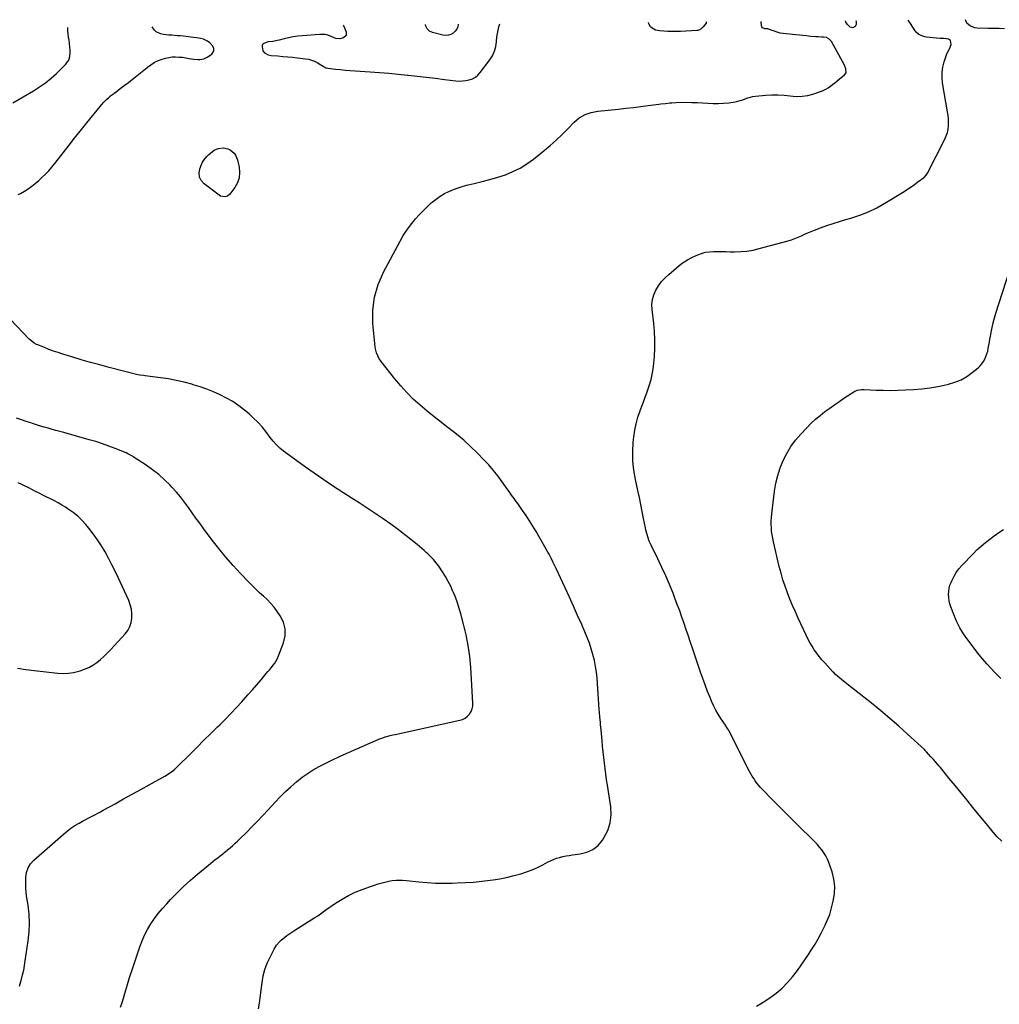
# Model space of a CAD drawing. Units: inches. Extents: x 1862661 to 1867977, y 389581 to 394942.
# Drawn here: x 1864199 to 1865154, y 393959 to 394918 of the extents above; entities that cross this region are included whole.
import ezdxf

# ---------------------------------------------------------------- set-up
doc = ezdxf.new("R2010")
doc.units = ezdxf.units.IN
doc.header["$MEASUREMENT"] = 0
doc.layers.add('7', color=7, linetype='Continuous')
doc.layers.add('8', color=7, linetype='Continuous')

msp = doc.modelspace()

# ---------------------------------------------------------------- linework, layer by layer
at = {"layer": '7', "color": 18}
for points in [[(1864431.93, 393954.49, 1884), (1864432.76, 393959.83, 1884), (1864433.5, 393965.19, 1884), (1864435.39, 393980.14, 1884), (1864436.55, 393986.58, 1884), (1864438.16, 393992.88, 1884), (1864440.42, 393998.98, 1884), (1864443.12, 394004.94, 1884), (1864447.11, 394012.63, 1884), (1864449.47, 394016.44, 1884), (1864452.4, 394019.83, 1884), (1864454.03, 394021.38, 1884), (1864457.47, 394024.29, 1884), (1864459.48, 394025.79, 1884), (1864461.43, 394027.16, 1884), (1864465.38, 394029.82, 1884), (1864467.39, 394031.1, 1884), (1864486.82, 394043.28, 1884), (1864489.57, 394045.07, 1884), (1864492.26, 394046.97, 1884), (1864496.27, 394049.84, 1884), (1864497.62, 394050.78, 1884), (1864507.05, 394057.28, 1884), (1864513.24, 394061.21, 1884), (1864519.6, 394064.83, 1884), (1864526.21, 394067.96, 1884), (1864532.99, 394070.77, 1884), (1864541.08, 394073.77, 1884), (1864544.84, 394075.07, 1884), (1864548.63, 394076.26, 1884), (1864552.47, 394077.27, 1884), (1864556.34, 394078.18, 1884), (1864560.22, 394078.99, 1884), (1864562.18, 394079.34, 1884), (1864566.14, 394079.76, 1884), (1864568.13, 394079.82, 1884), (1864572.13, 394079.72, 1884), (1864576.11, 394079.4, 1884), (1864588.23, 394078.09, 1884), (1864596.29, 394077.39, 1884), (1864604.36, 394076.92, 1884), (1864612.44, 394076.79, 1884), (1864620.53, 394076.9, 1884), (1864625.42, 394077.06, 1884), (1864633.49, 394077.46, 1884), (1864641.53, 394078.01, 1884), (1864649.56, 394078.81, 1884), (1864657.57, 394079.77, 1884), (1864660.59, 394080.18, 1884), (1864667.06, 394081.2, 1884), (1864673.48, 394082.41, 1884), (1864679.84, 394083.92, 1884), (1864686.16, 394085.62, 1884), (1864687.57, 394086.04, 1884), (1864693.08, 394087.84, 1884), (1864698.5, 394089.88, 1884), (1864703.78, 394092.24, 1884), (1864708.97, 394094.84, 1884), (1864713.59, 394097.33, 1884), (1864716.44, 394098.74, 1884), (1864719.34, 394100.02, 1884), (1864722.33, 394101.09, 1884), (1864725.37, 394102.02, 1884), (1864728.46, 394102.78, 1884), (1864731.58, 394103.45, 1884), (1864734.72, 394103.98, 1884), (1864737.87, 394104.42, 1884), (1864745.5, 394105.32, 1884), (1864751.96, 394107, 1884), (1864757.82, 394109.63, 1884), (1864762.78, 394113.71, 1884), (1864767.15, 394118.76, 1884), (1864768.56, 394120.92, 1884), (1864772.17, 394128.1, 1884), (1864774.65, 394135.52, 1884), (1864775.44, 394143.31, 1884), (1864775.1, 394151.33, 1884), (1864771.85, 394172.31, 1884), (1864771.05, 394177.7, 1884), (1864770.29, 394183.1, 1884), (1864769.61, 394188.52, 1884), (1864768.97, 394193.93, 1884), (1864768.39, 394199.36, 1884), (1864767.82, 394204.78, 1884), (1864767.28, 394210.21, 1884), (1864766.76, 394215.64, 1884), (1864765.78, 394226.25, 1884), (1864765.31, 394231.18, 1884), (1864765.07, 394233.65, 1884), (1864764.59, 394238.58, 1884), (1864764.17, 394243.52, 1884), (1864763.98, 394245.99, 1884), (1864761.78, 394276.49, 1884), (1864761.18, 394282.33, 1884), (1864760.37, 394288.13, 1884), (1864759.23, 394293.87, 1884), (1864757.86, 394299.58, 1884), (1864756.2, 394305.21, 1884), (1864754.37, 394310.79, 1884), (1864752.29, 394316.27, 1884), (1864750.04, 394321.7, 1884), (1864746.89, 394328.85, 1884), (1864742.92, 394337.79, 1884), (1864738.91, 394346.73, 1884), (1864734.86, 394355.64, 1884), (1864730.78, 394364.54, 1884), (1864722.09, 394383.36, 1884), (1864720.18, 394387.41, 1884), (1864719.2, 394389.42, 1884), (1864717.19, 394393.42, 1884), (1864715.07, 394397.36, 1884), (1864713.98, 394399.31, 1884), (1864702.38, 394419.58, 1884), (1864699.28, 394424.83, 1884), (1864696.07, 394430, 1884), (1864692.7, 394435.07, 1884), (1864689.22, 394440.08, 1884), (1864684.52, 394446.64, 1884), (1864682.12, 394449.98, 1884), (1864680.91, 394451.65, 1884), (1864678.5, 394454.99, 1884), (1864676.12, 394458.34, 1884), (1864674.94, 394460.03, 1884), (1864669.35, 394468.07, 1884), (1864665.25, 394473.66, 1884), (1864660.95, 394479.1, 1884), (1864656.38, 394484.31, 1884), (1864651.62, 394489.36, 1884), (1864645.22, 394495.81, 1884), (1864638.61, 394502.18, 1884), (1864631.83, 394508.36, 1884), (1864624.79, 394514.24, 1884), (1864617.58, 394519.93, 1884), (1864617.14, 394520.26, 1884), (1864610.07, 394525.69, 1884), (1864603.07, 394531.21, 1884), (1864596.16, 394536.86, 1884), (1864589.33, 394542.59, 1884), (1864582.73, 394548.57, 1884), (1864576.4, 394554.79, 1884), (1864570.46, 394561.4, 1884), (1864564.78, 394568.25, 1884), (1864551.51, 394585.28, 1884), (1864549.29, 394588.48, 1884), (1864548.34, 394590.16, 1884), (1864546.73, 394593.69, 1884), (1864545.73, 394597.4, 1884), (1864545.46, 394599.32, 1884), (1864543.44, 394622.07, 1884), (1864543.44, 394635.15, 1884), (1864544.9, 394647.93, 1884), (1864548.56, 394660.27, 1884), (1864553.69, 394672.3, 1884), (1864569.83, 394702.51, 1884), (1864572.94, 394707.89, 1884), (1864576.28, 394713.11, 1884), (1864579.95, 394718.1, 1884), (1864583.85, 394722.93, 1884), (1864584.83, 394724.05, 1884), (1864588.49, 394728.12, 1884), (1864592.27, 394732.09, 1884), (1864596.2, 394735.9, 1884), (1864600.24, 394739.6, 1884), (1864601.08, 394740.34, 1884), (1864604.9, 394743.41, 1884), (1864608.88, 394746.24, 1884), (1864613.1, 394748.7, 1884), (1864617.47, 394750.91, 1884), (1864622.01, 394752.8, 1884), (1864626.61, 394754.5, 1884), (1864631.31, 394755.92, 1884), (1864636.07, 394757.15, 1884), (1864642.03, 394758.49, 1884), (1864649.74, 394760.37, 1884), (1864657.4, 394762.41, 1884), (1864664.99, 394764.71, 1884), (1864672.53, 394767.17, 1884), (1864679.83, 394770.12, 1884), (1864686.87, 394773.55, 1884), (1864693.51, 394777.7, 1884), (1864699.89, 394782.33, 1884), (1864710.14, 394790.62, 1884), (1864716.14, 394795.66, 1884), (1864722.02, 394800.83, 1884), (1864727.7, 394806.21, 1884), (1864733.26, 394811.73, 1884), (1864739.66, 394818.33, 1884), (1864742.03, 394820.5, 1884), (1864744.54, 394822.49, 1884), (1864747.25, 394824.17, 1884), (1864750.1, 394825.66, 1884), (1864753.1, 394826.85, 1884), (1864756.16, 394827.83, 1884), (1864759.3, 394828.52, 1884), (1864762.49, 394829, 1884), (1864782.74, 394831.09, 1884), (1864790, 394831.87, 1884), (1864797.26, 394832.69, 1884), (1864804.51, 394833.58, 1884), (1864811.76, 394834.51, 1884), (1864821.98, 394835.87, 1884), (1864824.11, 394836.15, 1884), (1864828.37, 394836.68, 1884), (1864832.65, 394837.17, 1884), (1864834.79, 394837.34, 1884), (1864839.08, 394837.52, 1884), (1864849.12, 394837.67, 1884), (1864854.28, 394837.66, 1884), (1864859.43, 394837.52, 1884), (1864864.57, 394837.21, 1884), (1864869.7, 394836.77, 1884), (1864874.83, 394836.45, 1884), (1864879.95, 394836.38, 1884), (1864885.06, 394836.71, 1884), (1864890.17, 394837.29, 1884), (1864896.31, 394838.23, 1884), (1864898.87, 394838.73, 1884), (1864901.4, 394839.35, 1884), (1864903.88, 394840.16, 1884), (1864906.31, 394841.1, 1884), (1864908.76, 394842.01, 1884), (1864911.24, 394842.77, 1884), (1864913.78, 394843.29, 1884), (1864916.36, 394843.66, 1884), (1864926.41, 394844.62, 1884), (1864932.31, 394844.95, 1884), (1864938.21, 394845, 1884), (1864944.1, 394844.6, 1884), (1864949.97, 394843.92, 1884), (1864955.8, 394843.45, 1884), (1864961.58, 394843.53, 1884), (1864967.29, 394844.46, 1884), (1864972.95, 394845.94, 1884), (1864979.66, 394848.24, 1884), (1864982.2, 394849.26, 1884), (1864984.65, 394850.43, 1884), (1864986.97, 394851.85, 1884), (1864989.2, 394853.42, 1884), (1864991.36, 394855.12, 1884), (1864993.53, 394856.82, 1884), (1864995.69, 394858.52, 1884), (1864997.85, 394860.23, 1884), (1865003, 394864.3, 1884), (1865004.48, 394866.32, 1884), (1865004.39, 394870.17, 1884), (1865003.46, 394872.78, 1884), (1865002.85, 394874.03, 1884), (1864990.21, 394896.81, 1884), (1864989.5, 394897.85, 1884), (1864987.71, 394899.55, 1884), (1864985.3, 394900.86, 1884), (1864982.67, 394901.27, 1884), (1864981.57, 394901.26, 1884), (1864981.02, 394901.28, 1884), (1864977.33, 394901.42, 1884), (1864974.94, 394901.55, 1884), (1864970.17, 394901.91, 1884), (1864967.79, 394902.15, 1884), (1864965.81, 394902.37, 1884), (1864962.44, 394902.74, 1884), (1864959.06, 394903.1, 1884), (1864955.69, 394903.45, 1884), (1864952.31, 394903.78, 1884), (1864943.11, 394904.66, 1884), (1864940.38, 394905.08, 1884), (1864936.42, 394906.31, 1884), (1864933.8, 394907.26, 1884), (1864932.5, 394907.74, 1884), (1864928.2, 394909.32, 1884), (1864925.22, 394909.37, 1884), (1864923.15, 394910.23, 1884), (1864922.37, 394911.33, 1884), (1864922.2, 394912.04, 1884), (1864921.88, 394916.46, 1884)], [(1864514.33, 394912.92, 1882), (1864514.54, 394912.52, 1882), (1864517.36, 394906.23, 1882), (1864517.36, 394902.81, 1882), (1864514.81, 394900.53, 1882), (1864511.13, 394899.43, 1882), (1864507.2, 394899.94, 1882), (1864505.68, 394900.53, 1882), (1864502.07, 394902.1, 1882), (1864499.49, 394903, 1882), (1864496.86, 394903.64, 1882), (1864494.16, 394903.89, 1882), (1864491.42, 394903.87, 1882), (1864474.62, 394902.54, 1882), (1864470.11, 394902.05, 1882), (1864465.62, 394901.42, 1882), (1864461.18, 394900.54, 1882), (1864456.76, 394899.5, 1882), (1864451.99, 394898.25, 1882), (1864449.97, 394897.77, 1882), (1864445.88, 394897.07, 1882), (1864440.98, 394896.53, 1882), (1864436.4, 394894.71, 1882), (1864435.73, 394893.9, 1882), (1864435.42, 394892.89, 1882), (1864435.36, 394891.75, 1882), (1864436.16, 394887.86, 1882), (1864437.64, 394885.77, 1882), (1864441.33, 394883.9, 1882), (1864444.1, 394883.38, 1882), (1864450.77, 394882.85, 1882), (1864455.52, 394882.45, 1882), (1864460.28, 394882.02, 1882), (1864465.03, 394881.55, 1882), (1864469.78, 394881.04, 1882), (1864477.81, 394880.14, 1882), (1864480.76, 394879.62, 1882), (1864483.62, 394878.85, 1882), (1864486.36, 394877.73, 1882), (1864489.02, 394876.36, 1882), (1864492.51, 394874.26, 1882), (1864493.36, 394873.75, 1882), (1864497.62, 394871.37, 1882), (1864499.51, 394870.94, 1882), (1864507.04, 394870.09, 1882), (1864511.79, 394869.58, 1882), (1864516.55, 394869.12, 1882), (1864521.31, 394868.72, 1882), (1864526.07, 394868.36, 1882), (1864540.73, 394867.36, 1882), (1864549.87, 394866.68, 1882), (1864558.99, 394865.93, 1882), (1864568.1, 394865.08, 1882), (1864577.21, 394864.16, 1882), (1864577.7, 394864.1, 1882), (1864586.56, 394863.13, 1882), (1864595.41, 394862.13, 1882), (1864604.26, 394861.09, 1882), (1864613.11, 394860.01, 1882), (1864624.1, 394858.66, 1882), (1864627.44, 394858.44, 1882), (1864630.75, 394858.47, 1882), (1864634.04, 394858.89, 1882), (1864637.31, 394859.56, 1882), (1864640.37, 394860.71, 1882), (1864643.2, 394862.22, 1882), (1864645.66, 394864.27, 1882), (1864647.89, 394866.66, 1882), (1864657.23, 394879.01, 1882), (1864659.77, 394883.09, 1882), (1864661.79, 394887.37, 1882), (1864663.02, 394891.94, 1882), (1864663.72, 394896.71, 1882), (1864664.21, 394901.59, 1882), (1864664.98, 394906.4, 1882), (1864666.17, 394911.13, 1882), (1864667.16, 394914.25, 1882)], [(1864626.42, 394913.89, 1882), (1864626, 394911.3, 1882), (1864625.15, 394908.91, 1882), (1864623.65, 394906.86, 1882), (1864621.74, 394905.03, 1882), (1864619.36, 394903.79, 1882), (1864616.9, 394902.99, 1882), (1864614.32, 394902.84, 1882), (1864611.66, 394903.12, 1882), (1864601.43, 394905.62, 1882), (1864598.43, 394907.15, 1882), (1864596.15, 394909.19, 1882), (1864594.95, 394912.01, 1882), (1864594.72, 394913.62, 1882)], [(1864917.28, 393957.18, 1886), (1864923.88, 393960.97, 1886), (1864930.2, 393965.2, 1886), (1864936.33, 393969.74, 1886), (1864942.08, 393974.72, 1886), (1864947.51, 393980.01, 1886), (1864952.45, 393985.76, 1886), (1864957.08, 393991.81, 1886), (1864967.95, 394007.41, 1886), (1864971.27, 394012.42, 1886), (1864974.44, 394017.54, 1886), (1864977.37, 394022.79, 1886), (1864980.13, 394028.14, 1886), (1864984.02, 394036.1, 1886), (1864984.73, 394037.54, 1886), (1864986.14, 394040.41, 1886), (1864987.52, 394043.29, 1886), (1864988.63, 394046.27, 1886), (1864989.08, 394047.8, 1886), (1864992, 394059.18, 1886), (1864993.19, 394066.39, 1886), (1864993.54, 394073.58, 1886), (1864992.64, 394080.71, 1886), (1864990.9, 394087.81, 1886), (1864987.75, 394097.08, 1886), (1864986.42, 394100.37, 1886), (1864984.88, 394103.54, 1886), (1864983, 394106.52, 1886), (1864980.91, 394109.38, 1886), (1864978.6, 394112.11, 1886), (1864976.23, 394114.78, 1886), (1864973.78, 394117.38, 1886), (1864971.27, 394119.92, 1886), (1864958.74, 394132.22, 1886), (1864952.07, 394138.8, 1886), (1864945.43, 394145.41, 1886), (1864938.83, 394152.06, 1886), (1864932.26, 394158.73, 1886), (1864922.93, 394168.27, 1886), (1864921.09, 394170.23, 1886), (1864919.32, 394172.26, 1886), (1864917.65, 394174.36, 1886), (1864916.04, 394176.52, 1886), (1864914.54, 394178.75, 1886), (1864913.1, 394181.02, 1886), (1864911.76, 394183.35, 1886), (1864910.49, 394185.72, 1886), (1864890.26, 394225.5, 1886), (1864889.89, 394226.19, 1886), (1864889.09, 394227.54, 1886), (1864887.34, 394230.13, 1886), (1864886.89, 394230.78, 1886), (1864882.39, 394237.42, 1886), (1864879.83, 394241.45, 1886), (1864877.44, 394245.58, 1886), (1864875.31, 394249.85, 1886), (1864873.35, 394254.21, 1886), (1864871.94, 394257.62, 1886), (1864869.47, 394263.78, 1886), (1864867.08, 394269.97, 1886), (1864864.82, 394276.2, 1886), (1864862.64, 394282.47, 1886), (1864855.06, 394305, 1886), (1864852.97, 394311.22, 1886), (1864850.88, 394317.43, 1886), (1864848.78, 394323.64, 1886), (1864846.68, 394329.85, 1886), (1864844.53, 394336.05, 1886), (1864842.34, 394342.22, 1886), (1864840.06, 394348.37, 1886), (1864837.73, 394354.49, 1886), (1864835.85, 394359.35, 1886), (1864832.43, 394367.84, 1886), (1864828.86, 394376.26, 1886), (1864825.07, 394384.59, 1886), (1864821.14, 394392.86, 1886), (1864814.6, 394406.16, 1886), (1864812.77, 394410.24, 1886), (1864811.24, 394414.44, 1886), (1864810.58, 394416.58, 1886), (1864809.46, 394420.9, 1886), (1864809, 394423.09, 1886), (1864807.2, 394432.31, 1886), (1864805.85, 394439.11, 1886), (1864804.47, 394445.91, 1886), (1864803.03, 394452.69, 1886), (1864801.55, 394459.47, 1886), (1864799.18, 394470.12, 1886), (1864797.63, 394479.14, 1886), (1864796.67, 394488.19, 1886), (1864796.57, 394497.29, 1886), (1864797.06, 394506.43, 1886), (1864797.59, 394511.64, 1886), (1864798.52, 394518.14, 1886), (1864799.79, 394524.55, 1886), (1864801.58, 394530.84, 1886), (1864803.7, 394537.05, 1886), (1864803.8, 394537.3, 1886), (1864806.1, 394543.34, 1886), (1864808.35, 394549.39, 1886), (1864810.53, 394555.47, 1886), (1864812.65, 394561.57, 1886), (1864814.49, 394567.74, 1886), (1864815.99, 394573.97, 1886), (1864816.99, 394580.3, 1886), (1864817.64, 394586.7, 1886), (1864817.85, 394589.98, 1886), (1864818.14, 394598.07, 1886), (1864818.14, 394606.15, 1886), (1864817.72, 394614.22, 1886), (1864817.01, 394622.28, 1886), (1864815.45, 394635.86, 1886), (1864815.35, 394640.78, 1886), (1864815.83, 394645.59, 1886), (1864817.19, 394650.22, 1886), (1864819.13, 394654.75, 1886), (1864821.76, 394658.99, 1886), (1864824.69, 394663, 1886), (1864828.06, 394666.65, 1886), (1864831.71, 394670.05, 1886), (1864841.96, 394678.56, 1886), (1864845.82, 394681.48, 1886), (1864849.83, 394684.16, 1886), (1864854.05, 394686.47, 1886), (1864858.43, 394688.54, 1886), (1864860.02, 394689.21, 1886), (1864863.76, 394690.52, 1886), (1864867.56, 394691.52, 1886), (1864871.46, 394692.06, 1886), (1864875.41, 394692.3, 1886), (1864879.42, 394692.28, 1886), (1864883.42, 394692.25, 1886), (1864887.43, 394692.21, 1886), (1864891.43, 394692.16, 1886), (1864895.71, 394692.09, 1886), (1864901.82, 394692.25, 1886), (1864907.89, 394692.75, 1886), (1864913.89, 394693.77, 1886), (1864919.85, 394695.13, 1886), (1864948, 394702.81, 1886), (1864951.33, 394703.82, 1886), (1864954.6, 394704.95, 1886), (1864957.81, 394706.27, 1886), (1864960.97, 394707.72, 1886), (1864964.12, 394709.21, 1886), (1864967.29, 394710.64, 1886), (1864970.51, 394711.97, 1886), (1864973.75, 394713.24, 1886), (1864979.48, 394715.38, 1886), (1864985.63, 394717.59, 1886), (1864991.82, 394719.7, 1886), (1864998.05, 394721.66, 1886), (1865004.32, 394723.52, 1886), (1865009.26, 394724.91, 1886), (1865017.87, 394727.73, 1886), (1865026.28, 394731.01, 1886), (1865034.39, 394734.96, 1886), (1865042.31, 394739.37, 1886), (1865061.03, 394750.83, 1886), (1865064.5, 394753.02, 1886), (1865067.92, 394755.28, 1886), (1865071.28, 394757.63, 1886), (1865074.59, 394760.05, 1886), (1865079.9, 394764.04, 1886), (1865080.51, 394764.53, 1886), (1865082.71, 394766.74, 1886), (1865083.98, 394768.69, 1886), (1865100.81, 394801.86, 1886), (1865102.15, 394804.96, 1886), (1865103.22, 394808.14, 1886), (1865103.89, 394811.43, 1886), (1865104.3, 394814.79, 1886), (1865104.38, 394818.2, 1886), (1865104.3, 394821.6, 1886), (1865103.99, 394824.98, 1886), (1865103.52, 394828.36, 1886), (1865098.54, 394856.72, 1886), (1865098.04, 394861.87, 1886), (1865098.07, 394866.98, 1886), (1865098.87, 394872.02, 1886), (1865100.18, 394877.02, 1886), (1865102.55, 394883.81, 1886), (1865103.81, 394886.88, 1886), (1865105.41, 394889.79, 1886), (1865106.88, 394894, 1886), (1865106.19, 394897.78, 1886), (1865104.28, 394899.17, 1886), (1865099.92, 394899.75, 1886), (1865096.28, 394899.94, 1886), (1865092.66, 394900.24, 1886), (1865082.97, 394901.22, 1886), (1865081.35, 394901.47, 1886), (1865078.23, 394902.38, 1886), (1865075.34, 394903.87, 1886), (1865072.96, 394906, 1886), (1865071.98, 394907.29, 1886), (1865067.43, 394914.32, 1886), (1865065.19, 394917.7, 1886)], [(1864868.3, 394915.99, 1884), (1864868.14, 394914.91, 1884), (1864865.25, 394911.1, 1884), (1864863.32, 394909.23, 1884), (1864860.92, 394908.01, 1884), (1864860.05, 394907.81, 1884), (1864859.16, 394907.69, 1884), (1864843.28, 394906.75, 1884), (1864839.17, 394906.6, 1884), (1864835.06, 394906.56, 1884), (1864830.95, 394906.71, 1884), (1864826.85, 394906.97, 1884), (1864822.53, 394907.34, 1884), (1864820.63, 394907.65, 1884), (1864818.8, 394908.14, 1884), (1864815.39, 394909.86, 1884), (1864814.01, 394911.09, 1884), (1864812.22, 394914.13, 1884), (1864811.95, 394915.5, 1884)], [(1865014.05, 394917.26, 1886), (1865014.4, 394916.28, 1886), (1865014.29, 394913.56, 1886), (1865013.38, 394911.62, 1886), (1865011.17, 394910.17, 1886), (1865008.67, 394910.99, 1886), (1865005.91, 394913.66, 1886), (1865004.22, 394915.73, 1886), (1865003.91, 394917.08, 1886), (1865003.96, 394917.17, 1886)], [(1865159, 394909.37, 1888), (1865153.68, 394909.49, 1888), (1865148.35, 394909.6, 1888), (1865143.03, 394909.71, 1888), (1865132.44, 394909.91, 1888), (1865130.1, 394910.17, 1888), (1865125.75, 394911.9, 1888), (1865122.28, 394914.82, 1888), (1865120.9, 394917.94, 1888), (1865121, 394918.18, 1888)], [(1864197.69, 394747.94, 1882), (1864199.76, 394748.81, 1882), (1864203.67, 394751.06, 1882), (1864207.21, 394753.47, 1882), (1864210.8, 394756.04, 1882), (1864214.3, 394758.72, 1882), (1864217.68, 394761.55, 1882), (1864221.1, 394764.62, 1882), (1864224.32, 394767.78, 1882), (1864227.43, 394771.03, 1882), (1864230.39, 394774.42, 1882), (1864233.25, 394777.91, 1882), (1864247.2, 394795.77, 1882), (1864252.57, 394802.61, 1882), (1864257.97, 394809.43, 1882), (1864263.4, 394816.23, 1882), (1864268.85, 394823.01, 1882), (1864277.53, 394833.75, 1882), (1864278.68, 394835.13, 1882), (1864281.05, 394837.81, 1882), (1864283.56, 394840.36, 1882), (1864286.24, 394842.73, 1882), (1864287.64, 394843.84, 1882), (1864293.07, 394847.96, 1882), (1864297.05, 394850.99, 1882), (1864301.03, 394854.03, 1882), (1864304.99, 394857.07, 1882), (1864308.96, 394860.13, 1882), (1864310.25, 394861.13, 1882), (1864313.55, 394863.71, 1882), (1864316.82, 394866.31, 1882), (1864320.06, 394868.96, 1882), (1864323.28, 394871.63, 1882), (1864323.78, 394872.05, 1882), (1864326.83, 394874.34, 1882), (1864330.03, 394876.4, 1882), (1864333.43, 394878.1, 1882), (1864336.96, 394879.56, 1882), (1864341.1, 394880.82, 1882), (1864344.34, 394881.51, 1882), (1864347.62, 394881.85, 1882), (1864350.95, 394881.96, 1882), (1864354.32, 394881.8, 1882), (1864357.63, 394881.52, 1882), (1864360.92, 394881.08, 1882), (1864364.19, 394880.53, 1882), (1864368.78, 394879.69, 1882), (1864372.72, 394879.33, 1882), (1864374.7, 394879.29, 1882), (1864378.49, 394879.91, 1882), (1864381.94, 394881.61, 1882), (1864386.23, 394884.61, 1882), (1864387.68, 394886.39, 1882), (1864388.45, 394888.25, 1882), (1864388.21, 394890.25, 1882), (1864387.28, 394892.35, 1882), (1864384.5, 394895.56, 1882), (1864382.2, 394897.33, 1882), (1864378.15, 394899.1, 1882), (1864375.28, 394899.8, 1882), (1864371.58, 394900.4, 1882), (1864368.25, 394900.86, 1882), (1864361.17, 394901.74, 1882), (1864358.42, 394902.06, 1882), (1864355.66, 394902.35, 1882), (1864352.9, 394902.6, 1882), (1864350.13, 394902.81, 1882), (1864347.31, 394903.01, 1882), (1864344.6, 394903.22, 1882), (1864341.9, 394903.46, 1882), (1864339.19, 394903.71, 1882), (1864336.4, 394904.25, 1882), (1864332.25, 394906.34, 1882), (1864330.45, 394907.94, 1882), (1864328.21, 394911.3, 1882)], [(1864413.09, 394764.21, 1884), (1864411.36, 394759.39, 1884), (1864408.75, 394754.75, 1884), (1864403.78, 394748.21, 1884), (1864401.66, 394746.38, 1884), (1864398.97, 394745.57, 1884), (1864394.83, 394746.4, 1884), (1864393.58, 394747.14, 1884), (1864378.81, 394758.27, 1884), (1864376.08, 394761.4, 1884), (1864374.33, 394764.82, 1884), (1864374.03, 394768.64, 1884), (1864374.71, 394772.74, 1884), (1864376.4, 394777.05, 1884), (1864377.4, 394779.21, 1884), (1864378.57, 394781.27, 1884), (1864381.54, 394784.97, 1884), (1864383.41, 394786.77, 1884), (1864385.06, 394788.24, 1884), (1864388.58, 394790.93, 1884), (1864392.43, 394792.79, 1884), (1864397.31, 394793.35, 1884), (1864402.09, 394792.43, 1884), (1864404.25, 394791.36, 1884), (1864408.03, 394788.23, 1884), (1864409.5, 394786.31, 1884), (1864411.35, 394781.79, 1884), (1864413.01, 394774.63, 1884), (1864413.49, 394769.33, 1884), (1864413.09, 394764.21, 1884)], [(1865156.21, 394117.69, 1888), (1865151.91, 394122.06, 1888), (1865147.82, 394126.61, 1888), (1865143.86, 394131.29, 1888), (1865128.17, 394150.7, 1888), (1865122.44, 394157.78, 1888), (1865116.69, 394164.85, 1888), (1865110.92, 394171.91, 1888), (1865105.15, 394178.96, 1888), (1865096.53, 394189.46, 1888), (1865095.04, 394191.24, 1888), (1865091.98, 394194.74, 1888), (1865089.66, 394197.28, 1888), (1865087.28, 394199.89, 1888), (1865084.92, 394202.51, 1888), (1865082.85, 394204.82, 1888), (1865081.71, 394206.07, 1888), (1865080.81, 394206.96, 1888), (1865064.51, 394222.11, 1888), (1865055.96, 394229.86, 1888), (1865047.29, 394237.47, 1888), (1865038.43, 394244.86, 1888), (1865029.44, 394252.1, 1888), (1865005.39, 394270.98, 1888), (1865003.61, 394272.4, 1888), (1865000.08, 394275.27, 1888), (1864998.33, 394276.72, 1888), (1864996.01, 394278.68, 1888), (1864994.32, 394280.2, 1888), (1864992.18, 394282.35, 1888), (1864991.66, 394282.9, 1888), (1864983.7, 394291.46, 1888), (1864980.98, 394294.53, 1888), (1864978.36, 394297.68, 1888), (1864975.91, 394300.96, 1888), (1864973.56, 394304.31, 1888), (1864971.37, 394307.78, 1888), (1864969.28, 394311.31, 1888), (1864967.36, 394314.92, 1888), (1864965.55, 394318.6, 1888), (1864957.85, 394335.17, 1888), (1864955.09, 394341.28, 1888), (1864952.4, 394347.43, 1888), (1864949.84, 394353.63, 1888), (1864947.36, 394359.86, 1888), (1864945.08, 394366.16, 1888), (1864942.96, 394372.52, 1888), (1864941.11, 394378.95, 1888), (1864939.42, 394385.44, 1888), (1864933.68, 394409.53, 1888), (1864932.98, 394412.87, 1888), (1864932.39, 394416.22, 1888), (1864931.98, 394419.6, 1888), (1864931.69, 394423, 1888), (1864931.58, 394426.41, 1888), (1864931.6, 394429.81, 1888), (1864931.8, 394433.21, 1888), (1864932.12, 394436.61, 1888), (1864934.88, 394458.95, 1888), (1864936.18, 394466.62, 1888), (1864937.94, 394474.17, 1888), (1864940.37, 394481.52, 1888), (1864943.25, 394488.74, 1888), (1864946.81, 394495.66, 1888), (1864950.78, 394502.29, 1888), (1864955.39, 394508.49, 1888), (1864960.42, 394514.42, 1888), (1864966.16, 394520.55, 1888), (1864970.33, 394524.77, 1888), (1864974.64, 394528.84, 1888), (1864979.17, 394532.66, 1888), (1864983.83, 394536.33, 1888), (1864988.63, 394539.84, 1888), (1864993.47, 394543.28, 1888), (1864998.38, 394546.63, 1888), (1865003.34, 394549.92, 1888), (1865012.05, 394555.57, 1888), (1865013.21, 394556.24, 1888), (1865015.65, 394557.25, 1888), (1865019.59, 394557.98, 1888), (1865022.27, 394558, 1888), (1865033.73, 394557.38, 1888), (1865040.8, 394557.11, 1888), (1865047.88, 394557, 1888), (1865054.95, 394557.12, 1888), (1865062.02, 394557.4, 1888), (1865070.39, 394557.86, 1888), (1865078.29, 394558.51, 1888), (1865086.16, 394559.44, 1888), (1865093.97, 394560.77, 1888), (1865101.74, 394562.39, 1888), (1865104.5, 394563.04, 1888), (1865110.65, 394564.94, 1888), (1865116.55, 394567.36, 1888), (1865122.06, 394570.57, 1888), (1865127.31, 394574.3, 1888), (1865133.16, 394579.09, 1888), (1865135.14, 394580.95, 1888), (1865136.94, 394582.96, 1888), (1865138.46, 394585.18, 1888), (1865139.8, 394587.54, 1888), (1865140.88, 394590.06, 1888), (1865141.81, 394592.62, 1888), (1865142.53, 394595.25, 1888), (1865143.11, 394597.93, 1888), (1865143.67, 394601.2, 1888), (1865144.18, 394604.1, 1888), (1865144.7, 394607, 1888), (1865145.23, 394609.89, 1888), (1865145.91, 394613.55, 1888), (1865146.87, 394618.25, 1888), (1865147.96, 394622.92, 1888), (1865149.22, 394627.54, 1888), (1865150.61, 394632.13, 1888), (1865163.95, 394673.38, 1888)], [(1864297.44, 393956.08, 1882), (1864298.87, 393960.46, 1882), (1864300.17, 393964.92, 1882), (1864302.15, 393971.58, 1882), (1864304.18, 393978.22, 1882), (1864306.28, 393984.83, 1882), (1864308.42, 393991.43, 1882), (1864316.13, 394014.77, 1882), (1864318.32, 394020.62, 1882), (1864320.8, 394026.33, 1882), (1864323.72, 394031.82, 1882), (1864326.93, 394037.18, 1882), (1864330.49, 394042.33, 1882), (1864334.22, 394047.35, 1882), (1864338.2, 394052.16, 1882), (1864342.36, 394056.84, 1882), (1864346.14, 394060.88, 1882), (1864352.44, 394067.35, 1882), (1864358.89, 394073.66, 1882), (1864365.58, 394079.71, 1882), (1864372.42, 394085.6, 1882), (1864384.97, 394095.97, 1882), (1864387.34, 394097.9, 1882), (1864389.72, 394099.81, 1882), (1864392.14, 394101.68, 1882), (1864394.57, 394103.53, 1882), (1864396.99, 394105.38, 1882), (1864399.39, 394107.27, 1882), (1864401.76, 394109.2, 1882), (1864404.35, 394111.39, 1882), (1864406.77, 394113.52, 1882), (1864409.17, 394115.69, 1882), (1864411.51, 394117.9, 1882), (1864413.82, 394120.15, 1882), (1864420.07, 394126.36, 1882), (1864425.45, 394131.78, 1882), (1864430.78, 394137.24, 1882), (1864436.03, 394142.77, 1882), (1864441.24, 394148.35, 1882), (1864448.2, 394155.9, 1882), (1864453.13, 394161.05, 1882), (1864458.18, 394166.07, 1882), (1864463.41, 394170.9, 1882), (1864468.77, 394175.61, 1882), (1864474.35, 394180.01, 1882), (1864480.12, 394184.13, 1882), (1864486.16, 394187.84, 1882), (1864492.39, 394191.28, 1882), (1864495.46, 394192.84, 1882), (1864503.4, 394196.78, 1882), (1864511.39, 394200.61, 1882), (1864519.44, 394204.29, 1882), (1864527.54, 394207.88, 1882), (1864546.06, 394215.87, 1882), (1864548.37, 394216.83, 1882), (1864550.71, 394217.73, 1882), (1864553.07, 394218.56, 1882), (1864555.45, 394219.33, 1882), (1864557.85, 394220.04, 1882), (1864560.27, 394220.71, 1882), (1864562.7, 394221.31, 1882), (1864565.14, 394221.88, 1882), (1864627.96, 394235.57, 1882), (1864630.7, 394236.48, 1882), (1864633.24, 394237.73, 1882), (1864635.46, 394239.47, 1882), (1864637.48, 394241.55, 1882), (1864638.99, 394244, 1882), (1864640.12, 394246.58, 1882), (1864640.65, 394249.33, 1882), (1864640.8, 394252.21, 1882), (1864638.69, 394286.9, 1882), (1864637.71, 394297.63, 1882), (1864636.29, 394308.29, 1882), (1864634.23, 394318.84, 1882), (1864631.73, 394329.32, 1882), (1864629.07, 394339.17, 1882), (1864627.47, 394344.64, 1882), (1864625.72, 394350.05, 1882), (1864623.75, 394355.39, 1882), (1864621.64, 394360.67, 1882), (1864621.41, 394361.2, 1882), (1864619.17, 394366.12, 1882), (1864616.75, 394370.93, 1882), (1864614.06, 394375.61, 1882), (1864611.21, 394380.2, 1882), (1864607.45, 394385.87, 1882), (1864605.09, 394389.11, 1882), (1864602.45, 394392.13, 1882), (1864599.64, 394395, 1882), (1864596.74, 394397.78, 1882), (1864595.39, 394399.03, 1882), (1864593.23, 394401, 1882), (1864591.03, 394402.94, 1882), (1864588.8, 394404.83, 1882), (1864586.54, 394406.69, 1882), (1864575.83, 394415.31, 1882), (1864568.46, 394421.06, 1882), (1864560.98, 394426.65, 1882), (1864553.33, 394432.01, 1882), (1864545.57, 394437.21, 1882), (1864537.73, 394442.3, 1882), (1864529.89, 394447.39, 1882), (1864522.04, 394452.48, 1882), (1864514.2, 394457.57, 1882), (1864503.1, 394464.78, 1882), (1864494.49, 394470.47, 1882), (1864485.95, 394476.27, 1882), (1864477.52, 394482.22, 1882), (1864469.16, 394488.27, 1882), (1864456.32, 394497.73, 1882), (1864452.68, 394500.69, 1882), (1864449.35, 394503.99, 1882), (1864446.25, 394507.54, 1882), (1864443.33, 394511.23, 1882), (1864439, 394516.96, 1882), (1864435.27, 394521.56, 1882), (1864431.34, 394525.97, 1882), (1864427.12, 394530.1, 1882), (1864422.69, 394534.04, 1882), (1864418.11, 394537.83, 1882), (1864412.55, 394542.09, 1882), (1864406.79, 394546.03, 1882), (1864400.74, 394549.52, 1882), (1864394.49, 394552.69, 1882), (1864388.05, 394555.49, 1882), (1864381.53, 394558.09, 1882), (1864374.9, 394560.4, 1882), (1864368.2, 394562.53, 1882), (1864366.79, 394562.94, 1882), (1864359.29, 394564.95, 1882), (1864351.74, 394566.71, 1882), (1864344.12, 394568.11, 1882), (1864336.44, 394569.27, 1882), (1864321.5, 394571.15, 1882), (1864319.71, 394571.39, 1882), (1864316.15, 394571.92, 1882), (1864314.39, 394572.32, 1882), (1864286.38, 394579.38, 1882), (1864277.26, 394581.76, 1882), (1864268.16, 394584.23, 1882), (1864259.11, 394586.85, 1882), (1864250.08, 394589.55, 1882), (1864241.22, 394592.29, 1882), (1864236.66, 394593.76, 1882), (1864232.13, 394595.3, 1882), (1864227.65, 394596.96, 1882), (1864223.19, 394598.69, 1882), (1864216.64, 394601.32, 1882), (1864215.5, 394601.83, 1882), (1864213.31, 394603.05, 1882), (1864211.27, 394604.52, 1882), (1864209.38, 394606.18, 1882), (1864208.49, 394607.06, 1882), (1864183.92, 394632.63, 1882)], [(1864196.94, 394286.21, 1878), (1864199.68, 394285.88, 1878), (1864202.41, 394285.5, 1878), (1864205.13, 394285.09, 1878), (1864207.86, 394284.68, 1878), (1864210.59, 394284.3, 1878), (1864213.33, 394283.96, 1878), (1864216.07, 394283.65, 1878), (1864236.13, 394281.56, 1878), (1864241.36, 394281.32, 1878), (1864246.54, 394281.48, 1878), (1864251.67, 394282.23, 1878), (1864256.77, 394283.38, 1878), (1864257.94, 394283.72, 1878), (1864262.31, 394285.24, 1878), (1864266.52, 394287.08, 1878), (1864270.49, 394289.39, 1878), (1864274.31, 394292, 1878), (1864277.92, 394294.94, 1878), (1864281.42, 394298, 1878), (1864284.77, 394301.24, 1878), (1864288, 394304.6, 1878), (1864301.83, 394319.72, 1878), (1864304.41, 394323.19, 1878), (1864306.46, 394326.89, 1878), (1864307.72, 394330.92, 1878), (1864308.47, 394335.17, 1878), (1864308.44, 394339.55, 1878), (1864307.98, 394343.85, 1878), (1864306.88, 394348.04, 1878), (1864305.35, 394352.14, 1878), (1864295.01, 394374.54, 1878), (1864292, 394380.88, 1878), (1864288.9, 394387.16, 1878), (1864285.65, 394393.38, 1878), (1864282.31, 394399.55, 1878), (1864278.74, 394405.57, 1878), (1864274.96, 394411.44, 1878), (1864270.86, 394417.1, 1878), (1864266.54, 394422.61, 1878), (1864263.59, 394426.18, 1878), (1864259.72, 394430.44, 1878), (1864255.61, 394434.43, 1878), (1864251.14, 394438.04, 1878), (1864246.45, 394441.37, 1878), (1864243.65, 394443.17, 1878), (1864240.14, 394445.33, 1878), (1864236.57, 394447.41, 1878), (1864232.93, 394449.36, 1878), (1864229.24, 394451.21, 1878), (1864225.52, 394453.01, 1878), (1864221.81, 394454.84, 1878), (1864218.12, 394456.71, 1878), (1864214.45, 394458.61, 1878), (1864211.43, 394460.19, 1878), (1864208, 394461.94, 1878), (1864204.53, 394463.63, 1878), (1864201.03, 394465.24, 1878), (1864197.51, 394466.8, 1878)]]:
    msp.add_polyline3d(points, dxfattribs=at)
at = {"layer": '8', "color": 18}
for points in [[(1864192.45, 394837.33, 1880), (1864212.49, 394848.88, 1880), (1864218.47, 394852.63, 1880), (1864224.25, 394856.65, 1880), (1864229.71, 394861.09, 1880), (1864234.97, 394865.8, 1880), (1864242.53, 394873.1, 1880), (1864243.77, 394874.43, 1880), (1864245.94, 394877.32, 1880), (1864246.87, 394878.88, 1880), (1864248.1, 394882.22, 1880), (1864248.42, 394885.77, 1880), (1864248.3, 394888.63, 1880), (1864248.09, 394891.8, 1880), (1864247.77, 394894.96, 1880), (1864247.3, 394898.09, 1880), (1864246.73, 394901.22, 1880), (1864246.26, 394904.33, 1880), (1864246.03, 394907.46, 1880), (1864246.16, 394910.59, 1880)], [(1864198.99, 393976.61, 1880), (1864199.59, 393978.77, 1880), (1864200.84, 393983.23, 1880), (1864201.98, 393987.64, 1880), (1864203, 393992.08, 1880), (1864203.85, 393996.55, 1880), (1864204.59, 394001.05, 1880), (1864207.42, 394020.79, 1880), (1864208.27, 394029.43, 1880), (1864208.61, 394038.06, 1880), (1864208.18, 394046.69, 1880), (1864207.24, 394055.32, 1880), (1864206.12, 394062.63, 1880), (1864205.5, 394067.61, 1880), (1864205.07, 394072.6, 1880), (1864204.94, 394077.6, 1880), (1864204.99, 394082.62, 1880), (1864205.78, 394087.36, 1880), (1864207.25, 394091.78, 1880), (1864209.76, 394095.7, 1880), (1864212.94, 394099.3, 1880), (1864241.56, 394124.45, 1880), (1864245.22, 394127.46, 1880), (1864248.99, 394130.31, 1880), (1864252.94, 394132.92, 1880), (1864257, 394135.37, 1880), (1864260.34, 394137.24, 1880), (1864262.83, 394138.61, 1880), (1864265.32, 394139.96, 1880), (1864267.83, 394141.28, 1880), (1864270.36, 394142.59, 1880), (1864272.88, 394143.89, 1880), (1864275.4, 394145.2, 1880), (1864277.9, 394146.54, 1880), (1864280.4, 394147.9, 1880), (1864292.07, 394154.32, 1880), (1864300.39, 394158.9, 1880), (1864308.71, 394163.5, 1880), (1864317.01, 394168.11, 1880), (1864325.31, 394172.73, 1880), (1864340.64, 394181.28, 1880), (1864342.26, 394182.23, 1880), (1864345.43, 394184.27, 1880), (1864346.97, 394185.36, 1880), (1864349.91, 394187.7, 1880), (1864352.68, 394190.25, 1880), (1864365.49, 394202.96, 1880), (1864372.09, 394209.51, 1880), (1864378.69, 394216.05, 1880), (1864385.29, 394222.58, 1880), (1864391.9, 394229.12, 1880), (1864394.1, 394231.29, 1880), (1864399.56, 394236.78, 1880), (1864404.96, 394242.33, 1880), (1864410.28, 394247.96, 1880), (1864415.53, 394253.66, 1880), (1864417.15, 394255.44, 1880), (1864421.52, 394260.31, 1880), (1864425.86, 394265.2, 1880), (1864430.14, 394270.15, 1880), (1864434.39, 394275.12, 1880), (1864439.4, 394281.05, 1880), (1864441.11, 394283.08, 1880), (1864442.82, 394285.12, 1880), (1864444.52, 394287.17, 1880), (1864446.22, 394289.22, 1880), (1864447.8, 394291.34, 1880), (1864449.22, 394293.55, 1880), (1864450.43, 394295.88, 1880), (1864451.48, 394298.31, 1880), (1864456.25, 394310.92, 1880), (1864457.73, 394317.85, 1880), (1864457.88, 394324.62, 1880), (1864456.06, 394331.13, 1880), (1864452.93, 394337.49, 1880), (1864450.03, 394341.62, 1880), (1864447, 394345.63, 1880), (1864443.79, 394349.49, 1880), (1864440.31, 394353.1, 1880), (1864436.64, 394356.54, 1880), (1864432.89, 394359.92, 1880), (1864429.2, 394363.36, 1880), (1864425.61, 394366.9, 1880), (1864422.08, 394370.51, 1880), (1864414.33, 394378.68, 1880), (1864407.11, 394386.54, 1880), (1864400.08, 394394.55, 1880), (1864393.33, 394402.81, 1880), (1864386.76, 394411.22, 1880), (1864378.37, 394422.37, 1880), (1864374.58, 394427.48, 1880), (1864370.83, 394432.61, 1880), (1864367.15, 394437.8, 1880), (1864363.51, 394443.02, 1880), (1864359.78, 394448.16, 1880), (1864355.9, 394453.18, 1880), (1864351.78, 394458, 1880), (1864347.5, 394462.69, 1880), (1864345.71, 394464.57, 1880), (1864340.24, 394469.9, 1880), (1864334.56, 394474.97, 1880), (1864328.56, 394479.65, 1880), (1864322.33, 394484.06, 1880), (1864309.82, 394492.32, 1880), (1864308.98, 394492.85, 1880), (1864304.61, 394495.21, 1880), (1864302.79, 394496.01, 1880), (1864292.22, 394500.32, 1880), (1864285.98, 394502.74, 1880), (1864279.68, 394505.01, 1880), (1864273.31, 394507.05, 1880), (1864266.89, 394508.95, 1880), (1864242.01, 394515.83, 1880), (1864238.21, 394516.88, 1880), (1864234.41, 394517.94, 1880), (1864230.61, 394519.01, 1880), (1864226.81, 394520.07, 1880), (1864223.02, 394521.17, 1880), (1864219.24, 394522.29, 1880), (1864215.48, 394523.47, 1880), (1864211.72, 394524.68, 1880), (1864209.97, 394525.25, 1880), (1864205.35, 394526.77, 1880), (1864200.73, 394528.3, 1880), (1864196.12, 394529.84, 1880)], [(1865155.4, 394276.4, 1890), (1865153.08, 394278.69, 1890), (1865149.53, 394282.22, 1890), (1865145.54, 394286.36, 1890), (1865141.65, 394290.6, 1890), (1865137.93, 394294.99, 1890), (1865134.32, 394299.48, 1890), (1865123.15, 394313.93, 1890), (1865119.07, 394319.73, 1890), (1865115.36, 394325.74, 1890), (1865112.21, 394332.06, 1890), (1865109.43, 394338.59, 1890), (1865106.6, 394346.18, 1890), (1865105.68, 394349.1, 1890), (1865104.97, 394352.06, 1890), (1865104.58, 394355.08, 1890), (1865104.4, 394358.13, 1890), (1865104.57, 394361.18, 1890), (1865105, 394364.17, 1890), (1865105.79, 394367.09, 1890), (1865106.84, 394369.96, 1890), (1865107.83, 394372.21, 1890), (1865109.75, 394376.03, 1890), (1865111.93, 394379.69, 1890), (1865114.48, 394383.09, 1890), (1865117.28, 394386.33, 1890), (1865128.26, 394397.72, 1890), (1865132.13, 394401.55, 1890), (1865136.11, 394405.25, 1890), (1865140.27, 394408.77, 1890), (1865144.53, 394412.15, 1890), (1865148.93, 394415.36, 1890), (1865153.4, 394418.48, 1890), (1865157.97, 394421.44, 1890)]]:
    msp.add_polyline3d(points, dxfattribs=at)

doc.saveas('drawing.dxf')
